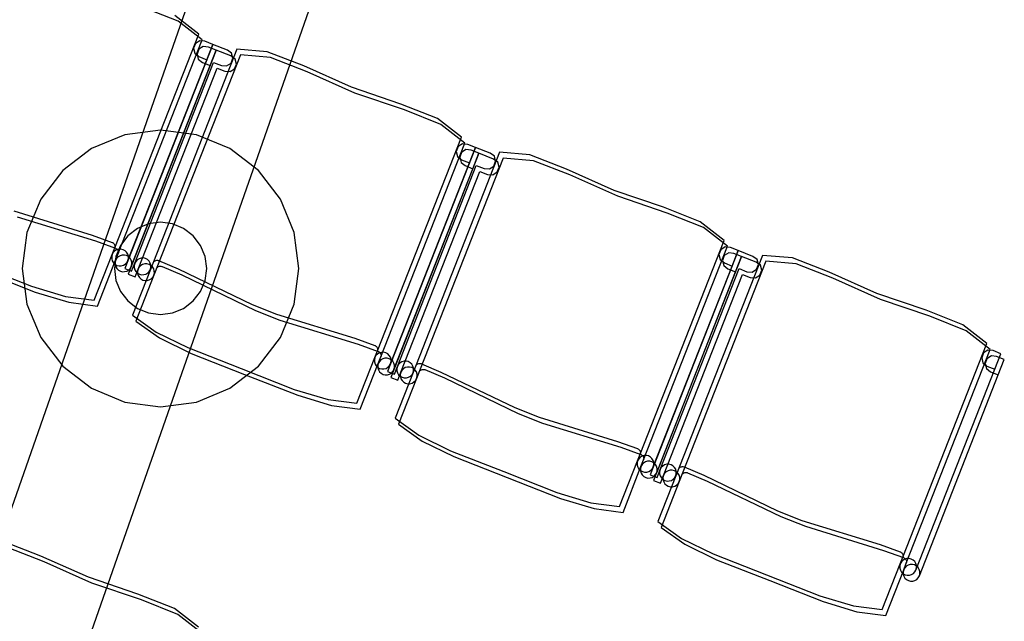
# Model space of a CAD drawing. Extents: x -6710 to 5226, y -4718 to 5446.
# Drawn here: x -550 to -375, y -1597 to -1490 of the extents above; entities that cross this region are included whole.
import ezdxf

# ---------------------------------------------------------------- set-up
doc = ezdxf.new("R2010")
doc.units = 0
doc.header["$MEASUREMENT"] = 0
doc.layers.get('0').update_dxf_attribs({"linetype": 'CONTINUOUS'})

msp = doc.modelspace()

# ---------------------------------------------------------------- linework, layer by layer
for p, q in [((-711.5, -2035.15), (-378.99, -1084.88)), ((-692.06, -2041.95), (-376.79, -1140.98)), ((-521.68, -1490.77), (-528.15, -1488.2)), ((-518.03, -1493.04), (-522.28, -1489.74)), ((-517.43, -1494.08), (-521.68, -1490.77)), ((-532.91, -1530.91), (-518.03, -1493.04)), ((-532.3, -1531.95), (-517.43, -1494.08)), ((-515.55, -1494.86), (-531.14, -1534.56)), ((-518.61, -1494.7), (-518.95, -1495.56)), ((-517.83, -1494.21), (-518.61, -1494.7)), ((-516.93, -1494.31), (-517.83, -1494.21)), ((-515.55, -1494.86), (-516.93, -1494.31)), ((-516.62, -1497.58), (-515.55, -1494.86)), ((-512.94, -1495.88), (-515.55, -1494.86)), ((-514.94, -1495.9), (-530.54, -1535.6)), ((-511.27, -1495.69), (-526.6, -1534.75)), ((-518.95, -1495.56), (-518.72, -1496.45)), ((-518.72, -1496.45), (-518, -1497.04)), ((-518.01, -1495.74), (-518.34, -1496.6)), ((-518.34, -1496.6), (-518.11, -1497.49)), ((-517.23, -1495.25), (-518.01, -1495.74)), ((-516.33, -1495.35), (-517.23, -1495.25)), ((-514.94, -1495.9), (-516.33, -1495.35)), ((-516.01, -1498.62), (-514.94, -1495.9)), ((-512.34, -1496.92), (-514.94, -1495.9)), ((-512.21, -1496.42), (-512.94, -1495.88)), ((-511.98, -1497.31), (-512.21, -1496.42)), ((-505.91, -1496.17), (-511.27, -1495.69)), ((-499.41, -1498.69), (-505.91, -1496.17)), ((-530.6, -1533.18), (-516.62, -1497.58)), ((-529.38, -1533.66), (-515.4, -1498.06)), ((-510.66, -1496.73), (-526, -1535.78)), ((-518.11, -1497.49), (-517.4, -1498.08)), ((-518, -1497.04), (-516.62, -1497.58)), ((-517.4, -1498.08), (-516.01, -1498.62)), ((-515.4, -1498.06), (-514.01, -1498.61)), ((-513.09, -1498.66), (-512.32, -1498.17)), ((-511.61, -1497.46), (-512.34, -1496.92)), ((-512.32, -1498.17), (-511.98, -1497.31)), ((-511.71, -1499.2), (-511.37, -1498.35)), ((-511.37, -1498.35), (-511.61, -1497.46)), ((-505.3, -1497.2), (-510.66, -1496.73)), ((-498.81, -1499.73), (-505.3, -1497.2)), ((-529.99, -1534.22), (-516.01, -1498.62)), ((-528.77, -1534.69), (-514.79, -1499.1)), ((-514.79, -1499.1), (-513.41, -1499.64)), ((-514.01, -1498.61), (-513.09, -1498.66)), ((-513.41, -1499.64), (-512.49, -1499.7)), ((-512.49, -1499.7), (-511.71, -1499.2)), ((-490.97, -1502.45), (-499.41, -1498.69)), ((-490.36, -1503.49), (-498.81, -1499.73)), ((-482.22, -1505.44), (-490.97, -1502.45)), ((-481.61, -1506.48), (-490.36, -1503.49)), ((-475.74, -1508.01), (-482.22, -1505.44)), ((-475.14, -1509.05), (-481.61, -1506.48)), ((-471.49, -1511.31), (-475.74, -1508.01)), ((-524.8, -1510.04), (-531.15, -1510.88)), ((-518.46, -1510.88), (-524.8, -1510.04)), ((-470.89, -1512.35), (-475.14, -1509.05)), ((-531.15, -1510.88), (-537.06, -1513.33)), ((-512.54, -1513.33), (-518.46, -1510.88)), ((-486.37, -1549.19), (-471.49, -1511.31)), ((-537.06, -1513.33), (-542.14, -1517.22)), ((-507.46, -1517.22), (-512.54, -1513.33)), ((-485.77, -1550.23), (-470.89, -1512.35)), ((-469.01, -1513.13), (-484.6, -1552.84)), ((-464.73, -1513.97), (-480.06, -1553.02)), ((-472.07, -1512.98), (-472.41, -1513.84)), ((-472.41, -1513.84), (-472.18, -1514.73)), ((-471.29, -1512.49), (-472.07, -1512.98)), ((-471.47, -1514.02), (-471.8, -1514.88)), ((-470.69, -1513.52), (-471.47, -1514.02)), ((-470.39, -1512.59), (-471.29, -1512.49)), ((-469.79, -1513.63), (-470.69, -1513.52)), ((-469.01, -1513.13), (-470.39, -1512.59)), ((-470.08, -1515.86), (-469.01, -1513.13)), ((-468.4, -1514.17), (-469.79, -1513.63)), ((-466.4, -1514.16), (-469.01, -1513.13)), ((-459.37, -1514.44), (-464.73, -1513.97)), ((-468.4, -1514.17), (-484, -1553.88)), ((-464.12, -1515.01), (-479.46, -1554.06)), ((-472.18, -1514.73), (-471.46, -1515.31)), ((-471.8, -1514.88), (-471.57, -1515.77)), ((-471.57, -1515.77), (-470.86, -1516.35)), ((-471.46, -1515.31), (-470.08, -1515.86)), ((-469.47, -1516.9), (-468.4, -1514.17)), ((-465.8, -1515.2), (-468.4, -1514.17)), ((-465.67, -1514.69), (-466.4, -1514.16)), ((-465.07, -1515.73), (-465.8, -1515.2)), ((-465.78, -1516.44), (-465.44, -1515.59)), ((-465.44, -1515.59), (-465.67, -1514.69)), ((-464.83, -1516.62), (-465.07, -1515.73)), ((-458.76, -1515.48), (-464.12, -1515.01)), ((-452.87, -1516.96), (-459.37, -1514.44)), ((-452.27, -1518), (-458.76, -1515.48)), ((-542.14, -1517.22), (-546.04, -1522.3)), ((-503.56, -1522.3), (-507.46, -1517.22)), ((-484.06, -1551.45), (-470.08, -1515.86)), ((-483.45, -1552.49), (-469.47, -1516.9)), ((-482.84, -1551.93), (-468.86, -1516.34)), ((-482.23, -1552.97), (-468.25, -1517.38)), ((-470.86, -1516.35), (-469.47, -1516.9)), ((-468.86, -1516.34), (-467.47, -1516.88)), ((-468.25, -1517.38), (-466.87, -1517.92)), ((-467.47, -1516.88), (-466.55, -1516.94)), ((-466.55, -1516.94), (-465.78, -1516.44)), ((-465.95, -1517.98), (-465.17, -1517.48)), ((-465.17, -1517.48), (-464.83, -1516.62)), ((-444.43, -1520.73), (-452.87, -1516.96)), ((-466.87, -1517.92), (-465.95, -1517.98)), ((-443.82, -1521.77), (-452.27, -1518)), ((-435.68, -1523.72), (-444.43, -1520.73)), ((-546.04, -1522.3), (-548.49, -1528.22)), ((-501.11, -1528.22), (-503.56, -1522.3)), ((-435.07, -1524.76), (-443.82, -1521.77)), ((-550.79, -1524.39), (-536.94, -1528.66)), ((-429.2, -1526.29), (-435.68, -1523.72)), ((-550.19, -1525.43), (-536.33, -1529.7)), ((-428.6, -1527.33), (-435.07, -1524.76)), ((-424.96, -1529.59), (-429.2, -1526.29)), ((-528.89, -1527.48), (-530.58, -1528.78)), ((-526.92, -1526.67), (-528.89, -1527.48)), ((-524.8, -1526.39), (-526.92, -1526.67)), ((-522.69, -1526.67), (-524.8, -1526.39)), ((-520.72, -1527.48), (-522.69, -1526.67)), ((-519.02, -1528.78), (-520.72, -1527.48)), ((-424.35, -1530.63), (-428.6, -1527.33)), ((-548.49, -1528.22), (-549.33, -1534.56)), ((-536.94, -1528.66), (-533.38, -1529.95)), ((-536.33, -1529.7), (-532.78, -1530.99)), ((-530.58, -1528.78), (-531.88, -1530.48)), ((-517.72, -1530.48), (-519.02, -1528.78)), ((-500.28, -1534.56), (-501.11, -1528.22)), ((-439.83, -1567.47), (-424.96, -1529.59)), ((-533.38, -1529.95), (-533.32, -1529.97)), ((-533.37, -1532.09), (-532.91, -1530.91)), ((-533.32, -1529.97), (-533.2, -1530.05)), ((-533.2, -1530.05), (-533.1, -1530.14)), ((-532.91, -1531.47), (-533.18, -1531.75)), ((-533.1, -1530.14), (-533.01, -1530.25)), ((-533.01, -1530.25), (-532.94, -1530.37)), ((-532.94, -1530.37), (-532.9, -1530.5)), ((-532.88, -1530.78), (-532.91, -1530.91)), ((-532.58, -1531.27), (-532.91, -1531.47)), ((-532.9, -1530.5), (-532.88, -1530.64)), ((-532.88, -1530.64), (-532.88, -1530.78)), ((-532.78, -1530.99), (-532.72, -1531.01)), ((-532.72, -1531.01), (-532.6, -1531.08)), ((-531.88, -1530.48), (-532.7, -1532.45)), ((-532.6, -1531.08), (-532.49, -1531.18)), ((-532.21, -1531.16), (-532.58, -1531.27)), ((-532.49, -1531.18), (-532.41, -1531.29)), ((-532.41, -1531.29), (-532.34, -1531.41)), ((-532.34, -1531.41), (-532.29, -1531.54)), ((-531.82, -1531.15), (-532.21, -1531.16)), ((-531.44, -1531.25), (-531.82, -1531.15)), ((-531.1, -1531.43), (-531.44, -1531.25)), ((-530.82, -1531.7), (-531.1, -1531.43)), ((-516.91, -1532.45), (-517.72, -1530.48)), ((-439.23, -1568.51), (-424.35, -1530.63)), ((-422.47, -1531.41), (-438.06, -1571.12)), ((-425.53, -1531.26), (-425.87, -1532.11)), ((-424.76, -1530.76), (-425.53, -1531.26)), ((-423.85, -1530.87), (-424.76, -1530.76)), ((-422.47, -1531.41), (-423.85, -1530.87)), ((-423.54, -1534.14), (-422.47, -1531.41)), ((-419.86, -1532.43), (-422.47, -1531.41)), ((-536.56, -1540.2), (-533.37, -1532.09)), ((-535.95, -1541.24), (-532.77, -1533.13)), ((-533.37, -1532.09), (-533.46, -1532.47)), ((-533.46, -1532.47), (-533.46, -1532.85)), ((-533.46, -1532.85), (-533.35, -1533.23)), ((-533.18, -1531.75), (-533.37, -1532.09)), ((-533.35, -1533.23), (-533.15, -1533.56)), ((-532.7, -1532.45), (-532.98, -1534.56)), ((-532.77, -1533.13), (-532.86, -1533.5)), ((-532.77, -1533.13), (-532.3, -1531.95)), ((-532.58, -1532.79), (-532.77, -1533.13)), ((-532.31, -1532.51), (-532.58, -1532.79)), ((-531.97, -1532.31), (-532.31, -1532.51)), ((-532.28, -1531.82), (-532.3, -1531.95)), ((-532.29, -1531.54), (-532.27, -1531.68)), ((-532.27, -1531.68), (-532.28, -1531.82)), ((-531.6, -1532.2), (-531.97, -1532.31)), ((-531.21, -1532.19), (-531.6, -1532.2)), ((-530.83, -1532.28), (-531.21, -1532.19)), ((-530.49, -1532.47), (-530.83, -1532.28)), ((-530.62, -1532.04), (-530.82, -1531.7)), ((-530.78, -1533.52), (-530.6, -1533.18)), ((-530.51, -1532.41), (-530.62, -1532.04)), ((-530.6, -1533.18), (-530.5, -1532.8)), ((-530.5, -1532.8), (-530.51, -1532.41)), ((-530.21, -1532.74), (-530.49, -1532.47)), ((-530.01, -1533.08), (-530.21, -1532.74)), ((-529.91, -1533.45), (-530.01, -1533.08)), ((-528.92, -1533.04), (-529.19, -1533.32)), ((-528.59, -1532.84), (-528.92, -1533.04)), ((-528.21, -1532.73), (-528.59, -1532.84)), ((-527.82, -1532.72), (-528.21, -1532.73)), ((-527.45, -1532.81), (-527.82, -1532.72)), ((-527.1, -1533), (-527.45, -1532.81)), ((-526.82, -1533.27), (-527.1, -1533)), ((-525.98, -1533.35), (-525.87, -1533.26)), ((-525.87, -1533.26), (-525.75, -1533.2)), ((-525.75, -1533.2), (-525.61, -1533.15)), ((-525.61, -1533.15), (-525.48, -1533.13)), ((-525.48, -1533.13), (-525.34, -1533.13)), ((-525.34, -1533.13), (-525.2, -1533.16)), ((-525.2, -1533.16), (-525.14, -1533.19)), ((-525.14, -1533.19), (-521.66, -1534.66)), ((-516.63, -1534.56), (-516.91, -1532.45)), ((-421.86, -1532.45), (-437.46, -1572.16)), ((-418.19, -1532.25), (-433.52, -1571.3)), ((-425.87, -1532.11), (-425.64, -1533.01)), ((-425.64, -1533.01), (-424.92, -1533.59)), ((-424.93, -1532.3), (-425.26, -1533.15)), ((-425.26, -1533.15), (-425.03, -1534.04)), ((-424.15, -1531.8), (-424.93, -1532.3)), ((-423.25, -1531.91), (-424.15, -1531.8)), ((-421.86, -1532.45), (-423.25, -1531.91)), ((-422.93, -1535.17), (-421.86, -1532.45)), ((-419.26, -1533.47), (-421.86, -1532.45)), ((-419.13, -1532.97), (-419.86, -1532.43)), ((-418.9, -1533.86), (-419.13, -1532.97)), ((-412.83, -1532.72), (-418.19, -1532.25)), ((-406.33, -1535.24), (-412.83, -1532.72)), ((-557.08, -1534.02), (-547.65, -1537.73)), ((-549.33, -1534.56), (-548.49, -1540.91)), ((-533.15, -1533.56), (-532.87, -1533.83)), ((-532.98, -1534.56), (-532.7, -1536.68)), ((-532.87, -1533.83), (-532.53, -1534.02)), ((-532.86, -1533.5), (-532.85, -1533.89)), ((-532.85, -1533.89), (-532.74, -1534.27)), ((-532.74, -1534.27), (-532.54, -1534.6)), ((-532.54, -1534.6), (-532.26, -1534.87)), ((-532.53, -1534.02), (-532.15, -1534.11)), ((-532.26, -1534.87), (-531.92, -1535.06)), ((-532.15, -1534.11), (-531.76, -1534.11)), ((-531.76, -1534.11), (-531.39, -1534)), ((-531.39, -1534), (-531.05, -1533.8)), ((-531.14, -1534.56), (-529.92, -1535.04)), ((-531.05, -1533.8), (-530.78, -1533.52)), ((-530.78, -1535.04), (-530.45, -1534.84)), ((-530.45, -1534.84), (-530.18, -1534.56)), ((-530.18, -1534.56), (-529.99, -1534.22)), ((-529.99, -1534.22), (-529.9, -1533.84)), ((-529.92, -1535.04), (-529.38, -1533.66)), ((-529.9, -1533.84), (-529.91, -1533.45)), ((-526.6, -1534.75), (-529.79, -1542.85)), ((-529.38, -1533.66), (-529.47, -1534.03)), ((-529.47, -1534.03), (-529.46, -1534.42)), ((-529.46, -1534.42), (-529.36, -1534.8)), ((-529.19, -1533.32), (-529.38, -1533.66)), ((-529.36, -1534.8), (-529.16, -1535.13)), ((-529.32, -1536.08), (-528.77, -1534.69)), ((-528.77, -1534.69), (-528.87, -1535.07)), ((-528.58, -1534.35), (-528.77, -1534.69)), ((-528.31, -1534.07), (-528.58, -1534.35)), ((-527.98, -1533.87), (-528.31, -1534.07)), ((-527.61, -1533.77), (-527.98, -1533.87)), ((-527.22, -1533.76), (-527.61, -1533.77)), ((-526.84, -1533.85), (-527.22, -1533.76)), ((-526.5, -1534.04), (-526.84, -1533.85)), ((-526.62, -1533.61), (-526.82, -1533.27)), ((-526.79, -1535.09), (-526.6, -1534.75)), ((-526.52, -1533.98), (-526.62, -1533.61)), ((-526.6, -1534.75), (-526.51, -1534.37)), ((-526.51, -1534.37), (-526.52, -1533.98)), ((-526.22, -1534.31), (-526.5, -1534.04)), ((-526.02, -1534.64), (-526.22, -1534.31)), ((-525.91, -1535.02), (-526.02, -1534.64)), ((-525.37, -1534.39), (-525.26, -1534.3)), ((-525.26, -1534.3), (-525.14, -1534.23)), ((-525.14, -1534.23), (-525.01, -1534.19)), ((-525.01, -1534.19), (-524.87, -1534.17)), ((-524.87, -1534.17), (-524.73, -1534.17)), ((-524.73, -1534.17), (-524.6, -1534.2)), ((-524.6, -1534.2), (-524.53, -1534.23)), ((-524.53, -1534.23), (-521.05, -1535.7)), ((-521.66, -1534.66), (-508.6, -1540.96)), ((-516.91, -1536.68), (-516.63, -1534.56)), ((-501.11, -1540.91), (-500.28, -1534.56)), ((-437.52, -1569.73), (-423.54, -1534.14)), ((-436.3, -1570.21), (-422.32, -1534.61)), ((-417.58, -1533.29), (-432.92, -1572.34)), ((-425.03, -1534.04), (-424.32, -1534.63)), ((-424.92, -1533.59), (-423.54, -1534.14)), ((-424.32, -1534.63), (-422.93, -1535.17)), ((-422.32, -1534.61), (-420.93, -1535.16)), ((-420.01, -1535.21), (-419.24, -1534.72)), ((-418.53, -1534.01), (-419.26, -1533.47)), ((-419.24, -1534.72), (-418.9, -1533.86)), ((-418.63, -1535.76), (-418.29, -1534.9)), ((-418.29, -1534.9), (-418.53, -1534.01)), ((-412.22, -1533.76), (-417.58, -1533.29)), ((-405.73, -1536.28), (-412.22, -1533.76)), ((-556.48, -1535.06), (-547.04, -1538.77)), ((-532.7, -1536.68), (-531.88, -1538.65)), ((-531.92, -1535.06), (-531.55, -1535.15)), ((-531.55, -1535.15), (-531.16, -1535.14)), ((-531.16, -1535.14), (-530.78, -1535.04)), ((-530.54, -1535.6), (-529.32, -1536.08)), ((-526, -1535.78), (-529.18, -1543.89)), ((-529.16, -1535.13), (-528.87, -1535.4)), ((-528.87, -1535.07), (-528.86, -1535.46)), ((-528.87, -1535.4), (-528.53, -1535.59)), ((-528.86, -1535.46), (-528.75, -1535.84)), ((-528.75, -1535.84), (-528.55, -1536.17)), ((-528.55, -1536.17), (-528.27, -1536.44)), ((-528.53, -1535.59), (-528.16, -1535.68)), ((-528.27, -1536.44), (-527.93, -1536.63)), ((-528.16, -1535.68), (-527.77, -1535.67)), ((-527.93, -1536.63), (-527.55, -1536.72)), ((-527.77, -1535.67), (-527.39, -1535.57)), ((-527.55, -1536.72), (-527.16, -1536.71)), ((-527.39, -1535.57), (-527.06, -1535.37)), ((-527.16, -1536.71), (-526.79, -1536.61)), ((-527.06, -1535.37), (-526.79, -1535.09)), ((-526.79, -1536.61), (-526.46, -1536.4)), ((-526.46, -1536.4), (-526.19, -1536.12)), ((-526.19, -1536.12), (-526, -1535.78)), ((-526, -1535.78), (-525.9, -1535.41)), ((-525.9, -1535.41), (-525.91, -1535.02)), ((-521.05, -1535.7), (-508, -1542)), ((-517.72, -1538.65), (-516.91, -1536.68)), ((-436.91, -1570.77), (-422.93, -1535.17)), ((-435.69, -1571.25), (-421.71, -1535.65)), ((-421.71, -1535.65), (-420.33, -1536.2)), ((-420.93, -1535.16), (-420.01, -1535.21)), ((-420.33, -1536.2), (-419.41, -1536.25)), ((-419.41, -1536.25), (-418.63, -1535.76)), ((-397.89, -1539.01), (-406.33, -1535.24)), ((-397.28, -1540.05), (-405.73, -1536.28)), ((-547.65, -1537.73), (-541.66, -1539.54)), ((-547.04, -1538.77), (-541.06, -1540.57)), ((-541.66, -1539.54), (-536.56, -1540.2)), ((-531.88, -1538.65), (-530.58, -1540.34)), ((-519.02, -1540.34), (-517.72, -1538.65)), ((-389.14, -1541.99), (-397.89, -1539.01)), ((-388.53, -1543.03), (-397.28, -1540.05)), ((-548.49, -1540.91), (-546.04, -1546.83)), ((-541.06, -1540.57), (-535.95, -1541.24)), ((-530.58, -1540.34), (-528.89, -1541.64)), ((-528.89, -1541.64), (-526.92, -1542.46)), ((-522.69, -1542.46), (-520.72, -1541.64)), ((-520.72, -1541.64), (-519.02, -1540.34)), ((-508.6, -1540.96), (-504.25, -1542.67)), ((-503.56, -1546.83), (-501.11, -1540.91)), ((-529.79, -1542.85), (-525.59, -1545.85)), ((-526.92, -1542.46), (-524.8, -1542.74)), ((-524.8, -1542.74), (-522.69, -1542.46)), ((-508, -1542), (-503.65, -1543.71)), ((-504.25, -1542.67), (-490.4, -1546.94)), ((-503.65, -1543.71), (-489.79, -1547.98)), ((-382.66, -1544.57), (-389.14, -1541.99)), ((-382.06, -1545.61), (-388.53, -1543.03)), ((-529.18, -1543.89), (-524.99, -1546.89)), ((-378.42, -1547.87), (-382.66, -1544.57)), ((-546.04, -1546.83), (-542.14, -1551.9)), ((-525.59, -1545.85), (-519.98, -1548.59)), ((-524.99, -1546.89), (-519.38, -1549.63)), ((-507.46, -1551.9), (-503.56, -1546.83)), ((-490.4, -1546.94), (-486.84, -1548.23)), ((-377.81, -1548.91), (-382.06, -1545.61)), ((-519.98, -1548.59), (-510.54, -1552.3)), ((-489.79, -1547.98), (-486.24, -1549.26)), ((-486.84, -1548.23), (-486.78, -1548.25)), ((-486.78, -1548.25), (-486.66, -1548.32)), ((-486.66, -1548.32), (-486.56, -1548.42)), ((-486.56, -1548.42), (-486.47, -1548.52)), ((-486.47, -1548.52), (-486.4, -1548.65)), ((-486.4, -1548.65), (-486.36, -1548.78)), ((-486.36, -1548.78), (-486.34, -1548.92)), ((-486.34, -1548.92), (-486.34, -1549.05)), ((-393.29, -1585.74), (-378.42, -1547.87)), ((-392.69, -1586.78), (-377.81, -1548.91)), ((-519.38, -1549.63), (-509.94, -1553.34)), ((-490.02, -1558.47), (-486.83, -1550.36)), ((-486.83, -1550.36), (-486.92, -1550.74)), ((-486.83, -1550.36), (-486.37, -1549.19)), ((-486.64, -1550.02), (-486.83, -1550.36)), ((-486.37, -1549.74), (-486.64, -1550.02)), ((-486.34, -1549.05), (-486.37, -1549.19)), ((-486.04, -1549.54), (-486.37, -1549.74)), ((-486.24, -1549.26), (-486.18, -1549.29)), ((-486.23, -1551.4), (-485.77, -1550.23)), ((-486.18, -1549.29), (-486.06, -1549.36)), ((-486.06, -1549.36), (-485.95, -1549.45)), ((-485.67, -1549.44), (-486.04, -1549.54)), ((-485.95, -1549.45), (-485.87, -1549.56)), ((-485.87, -1549.56), (-485.8, -1549.68)), ((-485.8, -1549.68), (-485.75, -1549.82)), ((-485.74, -1550.09), (-485.77, -1550.23)), ((-485.43, -1550.58), (-485.77, -1550.78)), ((-485.75, -1549.82), (-485.73, -1549.95)), ((-485.73, -1549.95), (-485.74, -1550.09)), ((-485.28, -1549.43), (-485.67, -1549.44)), ((-485.06, -1550.47), (-485.43, -1550.58)), ((-484.9, -1549.52), (-485.28, -1549.43)), ((-484.67, -1550.47), (-485.06, -1550.47)), ((-484.56, -1549.71), (-484.9, -1549.52)), ((-484.29, -1550.56), (-484.67, -1550.47)), ((-484.28, -1549.98), (-484.56, -1549.71)), ((-483.95, -1550.75), (-484.29, -1550.56)), ((-484.08, -1550.31), (-484.28, -1549.98)), ((-483.97, -1550.69), (-484.08, -1550.31)), ((-483.96, -1551.08), (-483.97, -1550.69)), ((-378.99, -1549.53), (-379.33, -1550.39)), ((-379.33, -1550.39), (-379.1, -1551.28)), ((-378.22, -1549.04), (-378.99, -1549.53)), ((-378.39, -1550.57), (-378.72, -1551.43)), ((-377.61, -1550.08), (-378.39, -1550.57)), ((-377.31, -1549.14), (-378.22, -1549.04)), ((-376.71, -1550.18), (-377.61, -1550.08)), ((-375.93, -1549.69), (-377.31, -1549.14)), ((-377, -1552.41), (-375.93, -1549.69)), ((-375.32, -1550.73), (-376.71, -1550.18)), ((-542.14, -1551.9), (-537.06, -1555.8)), ((-512.54, -1555.8), (-507.46, -1551.9)), ((-510.54, -1552.3), (-501.11, -1556)), ((-489.41, -1559.51), (-486.23, -1551.4)), ((-486.92, -1550.74), (-486.92, -1551.13)), ((-486.92, -1551.13), (-486.81, -1551.51)), ((-486.81, -1551.51), (-486.61, -1551.84)), ((-486.61, -1551.84), (-486.33, -1552.11)), ((-486.33, -1552.11), (-485.99, -1552.3)), ((-486.23, -1551.4), (-486.32, -1551.78)), ((-486.32, -1551.78), (-486.31, -1552.17)), ((-486.31, -1552.17), (-486.2, -1552.54)), ((-486.04, -1551.06), (-486.23, -1551.4)), ((-485.77, -1550.78), (-486.04, -1551.06)), ((-485.99, -1552.3), (-485.61, -1552.39)), ((-485.61, -1552.39), (-485.22, -1552.38)), ((-485.22, -1552.38), (-484.85, -1552.28)), ((-484.85, -1552.28), (-484.51, -1552.07)), ((-484.51, -1552.07), (-484.24, -1551.79)), ((-484.24, -1551.79), (-484.06, -1551.45)), ((-484.06, -1551.45), (-483.96, -1551.08)), ((-483.67, -1551.02), (-483.95, -1550.75)), ((-483.47, -1551.35), (-483.67, -1551.02)), ((-483.37, -1551.73), (-483.47, -1551.35)), ((-483.45, -1552.49), (-483.36, -1552.12)), ((-483.38, -1553.32), (-482.84, -1551.93)), ((-483.36, -1552.12), (-483.37, -1551.73)), ((-482.84, -1551.93), (-482.93, -1552.31)), ((-482.93, -1552.31), (-482.92, -1552.7)), ((-482.65, -1551.59), (-482.84, -1551.93)), ((-482.38, -1551.31), (-482.65, -1551.59)), ((-482.05, -1551.11), (-482.38, -1551.31)), ((-481.67, -1551), (-482.05, -1551.11)), ((-481.77, -1552.35), (-482.04, -1552.63)), ((-481.44, -1552.15), (-481.77, -1552.35)), ((-481.28, -1551), (-481.67, -1551)), ((-481.07, -1552.04), (-481.44, -1552.15)), ((-480.91, -1551.09), (-481.28, -1551)), ((-480.68, -1552.04), (-481.07, -1552.04)), ((-480.57, -1551.28), (-480.91, -1551.09)), ((-480.3, -1552.13), (-480.68, -1552.04)), ((-480.29, -1551.55), (-480.57, -1551.28)), ((-479.96, -1552.32), (-480.3, -1552.13)), ((-480.08, -1551.88), (-480.29, -1551.55)), ((-479.98, -1552.26), (-480.08, -1551.88)), ((-479.97, -1552.64), (-479.98, -1552.26)), ((-479.68, -1552.59), (-479.96, -1552.32)), ((-479.44, -1551.63), (-479.33, -1551.54)), ((-479.33, -1551.54), (-479.21, -1551.47)), ((-479.21, -1551.47), (-479.07, -1551.43)), ((-479.07, -1551.43), (-478.94, -1551.41)), ((-478.94, -1551.41), (-478.8, -1551.41)), ((-478.8, -1551.41), (-478.66, -1551.44)), ((-478.66, -1551.44), (-478.6, -1551.46)), ((-478.6, -1551.46), (-475.12, -1552.94)), ((-478.47, -1552.47), (-478.33, -1552.45)), ((-478.33, -1552.45), (-478.19, -1552.45)), ((-478.19, -1552.45), (-478.06, -1552.48)), ((-390.98, -1588.01), (-377, -1552.41)), ((-379.1, -1551.28), (-378.39, -1551.87)), ((-378.72, -1551.43), (-378.49, -1552.32)), ((-378.49, -1552.32), (-377.78, -1552.91)), ((-378.39, -1551.87), (-377, -1552.41)), ((-376.39, -1553.45), (-375.32, -1550.73)), ((-509.94, -1553.34), (-500.5, -1557.04)), ((-486.2, -1552.54), (-486, -1552.88)), ((-486, -1552.88), (-485.72, -1553.15)), ((-485.72, -1553.15), (-485.38, -1553.34)), ((-485.38, -1553.34), (-485.01, -1553.43)), ((-485.01, -1553.43), (-484.62, -1553.42)), ((-484.62, -1553.42), (-484.24, -1553.31)), ((-484.6, -1552.84), (-483.38, -1553.32)), ((-484.24, -1553.31), (-483.91, -1553.11)), ((-484, -1553.88), (-482.78, -1554.36)), ((-483.91, -1553.11), (-483.64, -1552.83)), ((-483.64, -1552.83), (-483.45, -1552.49)), ((-480.06, -1553.02), (-483.25, -1561.13)), ((-482.92, -1552.7), (-482.82, -1553.07)), ((-482.82, -1553.07), (-482.62, -1553.41)), ((-482.78, -1554.36), (-482.23, -1552.97)), ((-479.46, -1554.06), (-482.64, -1562.17)), ((-482.62, -1553.41), (-482.34, -1553.68)), ((-482.34, -1553.68), (-481.99, -1553.86)), ((-482.23, -1552.97), (-482.33, -1553.35)), ((-482.33, -1553.35), (-482.32, -1553.74)), ((-482.32, -1553.74), (-482.21, -1554.11)), ((-482.04, -1552.63), (-482.23, -1552.97)), ((-482.21, -1554.11), (-482.01, -1554.45)), ((-481.99, -1553.86), (-481.62, -1553.96)), ((-481.62, -1553.96), (-481.23, -1553.95)), ((-481.23, -1553.95), (-480.85, -1553.84)), ((-480.85, -1553.84), (-480.52, -1553.64)), ((-480.52, -1553.64), (-480.25, -1553.36)), ((-480.25, -1553.36), (-480.06, -1553.02)), ((-480.06, -1553.02), (-479.97, -1552.64)), ((-479.48, -1552.92), (-479.68, -1552.59)), ((-479.65, -1554.4), (-479.46, -1554.06)), ((-479.37, -1553.29), (-479.48, -1552.92)), ((-479.46, -1554.06), (-479.37, -1553.68)), ((-479.37, -1553.68), (-479.37, -1553.29)), ((-478.83, -1552.66), (-478.72, -1552.58)), ((-478.72, -1552.58), (-478.6, -1552.51)), ((-478.6, -1552.51), (-478.47, -1552.47)), ((-478.06, -1552.48), (-477.99, -1552.5)), ((-477.99, -1552.5), (-474.51, -1553.98)), ((-475.12, -1552.94), (-462.06, -1559.24)), ((-474.51, -1553.98), (-461.46, -1560.28)), ((-390.37, -1589.05), (-376.39, -1553.45)), ((-377.78, -1552.91), (-376.39, -1553.45)), ((-537.06, -1555.8), (-531.15, -1558.25)), ((-518.46, -1558.25), (-512.54, -1555.8)), ((-482.01, -1554.45), (-481.73, -1554.72)), ((-481.73, -1554.72), (-481.39, -1554.9)), ((-481.39, -1554.9), (-481.01, -1555)), ((-481.01, -1555), (-480.62, -1554.99)), ((-480.62, -1554.99), (-480.25, -1554.88)), ((-480.25, -1554.88), (-479.92, -1554.68)), ((-479.92, -1554.68), (-479.65, -1554.4)), ((-501.11, -1556), (-495.12, -1557.81)), ((-500.5, -1557.04), (-494.52, -1558.85)), ((-531.15, -1558.25), (-524.8, -1559.09)), ((-524.8, -1559.09), (-518.46, -1558.25)), ((-495.12, -1557.81), (-490.02, -1558.47)), ((-494.52, -1558.85), (-489.41, -1559.51)), ((-462.06, -1559.24), (-457.71, -1560.95)), ((-483.25, -1561.13), (-479.05, -1564.12)), ((-461.46, -1560.28), (-457.11, -1561.98)), ((-457.71, -1560.95), (-443.86, -1565.21)), ((-482.64, -1562.17), (-478.45, -1565.16)), ((-457.11, -1561.98), (-443.25, -1566.25)), ((-479.05, -1564.12), (-473.44, -1566.87)), ((-478.45, -1565.16), (-472.84, -1567.91)), ((-443.86, -1565.21), (-440.3, -1566.5)), ((-443.25, -1566.25), (-439.7, -1567.54)), ((-473.44, -1566.87), (-464, -1570.57)), ((-472.84, -1567.91), (-463.4, -1571.61)), ((-440.3, -1566.5), (-440.24, -1566.53)), ((-440.29, -1568.64), (-439.83, -1567.47)), ((-440.24, -1566.53), (-440.12, -1566.6)), ((-440.12, -1566.6), (-440.02, -1566.69)), ((-439.83, -1568.02), (-440.1, -1568.3)), ((-440.02, -1566.69), (-439.93, -1566.8)), ((-439.93, -1566.8), (-439.86, -1566.92)), ((-439.86, -1566.92), (-439.82, -1567.05)), ((-439.8, -1567.33), (-439.83, -1567.47)), ((-439.5, -1567.82), (-439.83, -1568.02)), ((-439.82, -1567.05), (-439.8, -1567.19)), ((-439.8, -1567.19), (-439.8, -1567.33)), ((-439.7, -1567.54), (-439.64, -1567.57)), ((-439.64, -1567.57), (-439.52, -1567.64)), ((-439.52, -1567.64), (-439.41, -1567.73)), ((-439.13, -1567.71), (-439.5, -1567.82)), ((-439.41, -1567.73), (-439.33, -1567.84)), ((-439.33, -1567.84), (-439.26, -1567.96)), ((-439.26, -1567.96), (-439.22, -1568.09)), ((-439.22, -1568.09), (-439.19, -1568.23)), ((-438.74, -1567.71), (-439.13, -1567.71)), ((-438.36, -1567.8), (-438.74, -1567.71)), ((-438.02, -1567.99), (-438.36, -1567.8)), ((-437.74, -1568.26), (-438.02, -1567.99)), ((-443.48, -1576.75), (-440.29, -1568.64)), ((-442.87, -1577.79), (-439.69, -1569.68)), ((-440.29, -1568.64), (-440.38, -1569.02)), ((-440.38, -1569.02), (-440.38, -1569.41)), ((-440.38, -1569.41), (-440.27, -1569.78)), ((-440.1, -1568.3), (-440.29, -1568.64)), ((-440.27, -1569.78), (-440.07, -1570.12)), ((-439.69, -1569.68), (-439.78, -1570.06)), ((-439.69, -1569.68), (-439.23, -1568.51)), ((-439.5, -1569.34), (-439.69, -1569.68)), ((-439.23, -1569.06), (-439.5, -1569.34)), ((-439.2, -1568.37), (-439.23, -1568.51)), ((-438.89, -1568.86), (-439.23, -1569.06)), ((-439.19, -1568.23), (-439.2, -1568.37)), ((-438.52, -1568.75), (-438.89, -1568.86)), ((-438.13, -1568.74), (-438.52, -1568.75)), ((-437.75, -1568.84), (-438.13, -1568.74)), ((-437.41, -1569.03), (-437.75, -1568.84)), ((-437.54, -1568.59), (-437.74, -1568.26)), ((-437.71, -1570.07), (-437.52, -1569.73)), ((-437.43, -1568.96), (-437.54, -1568.59)), ((-437.52, -1569.73), (-437.42, -1569.35)), ((-437.42, -1569.35), (-437.43, -1568.96)), ((-437.13, -1569.3), (-437.41, -1569.03)), ((-436.93, -1569.63), (-437.13, -1569.3)), ((-436.83, -1570), (-436.93, -1569.63)), ((-436.11, -1569.87), (-436.3, -1570.21)), ((-435.84, -1569.59), (-436.11, -1569.87)), ((-435.51, -1569.39), (-435.84, -1569.59)), ((-435.13, -1569.28), (-435.51, -1569.39)), ((-434.74, -1569.27), (-435.13, -1569.28)), ((-434.37, -1569.37), (-434.74, -1569.27)), ((-434.03, -1569.56), (-434.37, -1569.37)), ((-433.75, -1569.83), (-434.03, -1569.56)), ((-433.54, -1570.16), (-433.75, -1569.83)), ((-432.9, -1569.9), (-432.79, -1569.82)), ((-432.79, -1569.82), (-432.67, -1569.75)), ((-432.67, -1569.75), (-432.53, -1569.71)), ((-432.53, -1569.71), (-432.4, -1569.68)), ((-432.4, -1569.68), (-432.26, -1569.69)), ((-432.26, -1569.69), (-432.12, -1569.72)), ((-432.12, -1569.72), (-432.06, -1569.74)), ((-432.06, -1569.74), (-428.58, -1571.21)), ((-464, -1570.57), (-454.57, -1574.28)), ((-463.4, -1571.61), (-453.96, -1575.32)), ((-440.07, -1570.12), (-439.79, -1570.39)), ((-439.79, -1570.39), (-439.45, -1570.57)), ((-439.78, -1570.06), (-439.77, -1570.45)), ((-439.77, -1570.45), (-439.66, -1570.82)), ((-439.66, -1570.82), (-439.46, -1571.15)), ((-439.46, -1571.15), (-439.18, -1571.42)), ((-439.45, -1570.57), (-439.07, -1570.67)), ((-439.18, -1571.42), (-438.84, -1571.61)), ((-439.07, -1570.67), (-438.68, -1570.66)), ((-438.84, -1571.61), (-438.47, -1571.71)), ((-438.68, -1570.66), (-438.31, -1570.55)), ((-438.31, -1570.55), (-437.98, -1570.35)), ((-438.08, -1571.7), (-437.7, -1571.59)), ((-438.06, -1571.12), (-436.84, -1571.6)), ((-437.98, -1570.35), (-437.71, -1570.07)), ((-437.7, -1571.59), (-437.37, -1571.39)), ((-437.37, -1571.39), (-437.1, -1571.11)), ((-437.1, -1571.11), (-436.91, -1570.77)), ((-436.91, -1570.77), (-436.82, -1570.39)), ((-436.84, -1571.6), (-436.3, -1570.21)), ((-436.82, -1570.39), (-436.83, -1570)), ((-433.52, -1571.3), (-436.71, -1579.41)), ((-436.3, -1570.21), (-436.39, -1570.59)), ((-436.39, -1570.59), (-436.38, -1570.98)), ((-436.38, -1570.98), (-436.28, -1571.35)), ((-436.28, -1571.35), (-436.08, -1571.68)), ((-436.24, -1572.63), (-435.69, -1571.25)), ((-435.69, -1571.25), (-435.79, -1571.63)), ((-435.79, -1571.63), (-435.78, -1572.02)), ((-435.5, -1570.91), (-435.69, -1571.25)), ((-435.23, -1570.63), (-435.5, -1570.91)), ((-434.9, -1570.43), (-435.23, -1570.63)), ((-434.53, -1570.32), (-434.9, -1570.43)), ((-434.14, -1570.31), (-434.53, -1570.32)), ((-433.76, -1570.41), (-434.14, -1570.31)), ((-433.98, -1571.92), (-433.71, -1571.64)), ((-433.42, -1570.6), (-433.76, -1570.41)), ((-433.71, -1571.64), (-433.52, -1571.3)), ((-433.44, -1570.53), (-433.54, -1570.16)), ((-433.52, -1571.3), (-433.43, -1570.92)), ((-433.43, -1570.92), (-433.44, -1570.53)), ((-433.14, -1570.86), (-433.42, -1570.6)), ((-432.94, -1571.2), (-433.14, -1570.86)), ((-432.83, -1571.57), (-432.94, -1571.2)), ((-432.83, -1571.96), (-432.83, -1571.57)), ((-432.29, -1570.94), (-432.18, -1570.85)), ((-432.18, -1570.85), (-432.06, -1570.79)), ((-432.06, -1570.79), (-431.93, -1570.74)), ((-431.93, -1570.74), (-431.79, -1570.72)), ((-431.79, -1570.72), (-431.65, -1570.73)), ((-431.65, -1570.73), (-431.52, -1570.75)), ((-431.52, -1570.75), (-431.45, -1570.78)), ((-431.45, -1570.78), (-427.97, -1572.25)), ((-428.58, -1571.21), (-415.52, -1577.52)), ((-438.47, -1571.71), (-438.08, -1571.7)), ((-437.46, -1572.16), (-436.24, -1572.63)), ((-432.92, -1572.34), (-436.1, -1580.45)), ((-436.08, -1571.68), (-435.8, -1571.95)), ((-435.8, -1571.95), (-435.46, -1572.14)), ((-435.78, -1572.02), (-435.67, -1572.39)), ((-435.67, -1572.39), (-435.47, -1572.72)), ((-435.47, -1572.72), (-435.19, -1572.99)), ((-435.46, -1572.14), (-435.08, -1572.24)), ((-435.19, -1572.99), (-434.85, -1573.18)), ((-435.08, -1572.24), (-434.69, -1572.23)), ((-434.85, -1573.18), (-434.47, -1573.27)), ((-434.69, -1572.23), (-434.31, -1572.12)), ((-434.47, -1573.27), (-434.08, -1573.27)), ((-434.31, -1572.12), (-433.98, -1571.92)), ((-434.08, -1573.27), (-433.71, -1573.16)), ((-433.71, -1573.16), (-433.38, -1572.96)), ((-433.38, -1572.96), (-433.11, -1572.68)), ((-433.11, -1572.68), (-432.92, -1572.34)), ((-432.92, -1572.34), (-432.83, -1571.96)), ((-427.97, -1572.25), (-414.92, -1578.55)), ((-454.57, -1574.28), (-448.59, -1576.09)), ((-453.96, -1575.32), (-447.98, -1577.13)), ((-448.59, -1576.09), (-443.48, -1576.75)), ((-447.98, -1577.13), (-442.87, -1577.79)), ((-415.52, -1577.52), (-411.17, -1579.22)), ((-414.92, -1578.55), (-410.57, -1580.26)), ((-436.71, -1579.41), (-432.51, -1582.4)), ((-411.17, -1579.22), (-397.32, -1583.49)), ((-410.57, -1580.26), (-396.71, -1584.53)), ((-436.1, -1580.45), (-431.91, -1583.44)), ((-546, -1585.53), (-552.5, -1583.01)), ((-432.51, -1582.4), (-426.9, -1585.15)), ((-431.91, -1583.44), (-426.3, -1586.18)), ((-397.32, -1583.49), (-393.77, -1584.78)), ((-545.4, -1586.57), (-551.9, -1584.05)), ((-537.55, -1589.29), (-546, -1585.53)), ((-426.9, -1585.15), (-417.46, -1588.85)), ((-396.71, -1584.53), (-393.16, -1585.82)), ((-393.77, -1584.78), (-393.7, -1584.8)), ((-393.7, -1584.8), (-393.58, -1584.88)), ((-393.58, -1584.88), (-393.48, -1584.97)), ((-393.48, -1584.97), (-393.39, -1585.08)), ((-393.39, -1585.08), (-393.32, -1585.2)), ((-393.32, -1585.2), (-393.28, -1585.33)), ((-393.28, -1585.33), (-393.26, -1585.47)), ((-393.26, -1585.47), (-393.26, -1585.61)), ((-536.95, -1590.33), (-545.4, -1586.57)), ((-426.3, -1586.18), (-416.86, -1589.89)), ((-396.94, -1595.03), (-393.75, -1586.92)), ((-393.75, -1586.92), (-393.84, -1587.3)), ((-393.84, -1587.3), (-393.84, -1587.69)), ((-393.75, -1586.92), (-393.29, -1585.74)), ((-393.56, -1586.58), (-393.75, -1586.92)), ((-393.29, -1586.3), (-393.56, -1586.58)), ((-393.26, -1585.61), (-393.29, -1585.74)), ((-392.96, -1586.1), (-393.29, -1586.3)), ((-393.16, -1585.82), (-393.1, -1585.84)), ((-393.15, -1587.96), (-392.69, -1586.78)), ((-393.1, -1585.84), (-392.98, -1585.92)), ((-392.98, -1585.92), (-392.87, -1586.01)), ((-392.59, -1585.99), (-392.96, -1586.1)), ((-392.69, -1587.34), (-392.96, -1587.62)), ((-392.87, -1586.01), (-392.79, -1586.12)), ((-392.79, -1586.12), (-392.72, -1586.24)), ((-392.72, -1586.24), (-392.68, -1586.37)), ((-392.66, -1586.65), (-392.69, -1586.78)), ((-392.35, -1587.14), (-392.69, -1587.34)), ((-392.68, -1586.37), (-392.65, -1586.51)), ((-392.65, -1586.51), (-392.66, -1586.65)), ((-392.2, -1585.98), (-392.59, -1585.99)), ((-391.98, -1587.03), (-392.35, -1587.14)), ((-391.82, -1586.08), (-392.2, -1585.98)), ((-391.59, -1587.02), (-391.98, -1587.03)), ((-391.48, -1586.27), (-391.82, -1586.08)), ((-391.21, -1587.12), (-391.59, -1587.02)), ((-391.2, -1586.53), (-391.48, -1586.27)), ((-390.87, -1587.3), (-391.21, -1587.12)), ((-391, -1586.87), (-391.2, -1586.53)), ((-390.89, -1587.24), (-391, -1586.87)), ((-390.88, -1587.63), (-390.89, -1587.24)), ((-390.59, -1587.57), (-390.87, -1587.3)), ((-417.46, -1588.85), (-408.03, -1592.56)), ((-396.33, -1596.07), (-393.15, -1587.96)), ((-393.84, -1587.69), (-393.73, -1588.06)), ((-393.73, -1588.06), (-393.53, -1588.39)), ((-393.53, -1588.39), (-393.25, -1588.66)), ((-393.25, -1588.66), (-392.91, -1588.85)), ((-393.15, -1587.96), (-393.24, -1588.34)), ((-393.24, -1588.34), (-393.23, -1588.72)), ((-393.23, -1588.72), (-393.13, -1589.1)), ((-392.96, -1587.62), (-393.15, -1587.96)), ((-392.91, -1588.85), (-392.53, -1588.94)), ((-392.53, -1588.94), (-392.14, -1588.94)), ((-392.14, -1588.94), (-391.77, -1588.83)), ((-391.77, -1588.83), (-391.44, -1588.63)), ((-391.44, -1588.63), (-391.17, -1588.35)), ((-391.17, -1588.35), (-390.98, -1588.01)), ((-390.98, -1588.01), (-390.88, -1587.63)), ((-390.39, -1587.91), (-390.59, -1587.57)), ((-390.56, -1589.39), (-390.37, -1589.05)), ((-390.29, -1588.28), (-390.39, -1587.91)), ((-390.37, -1589.05), (-390.28, -1588.67)), ((-390.28, -1588.67), (-390.29, -1588.28)), ((-528.8, -1592.27), (-537.55, -1589.29)), ((-528.2, -1593.31), (-536.95, -1590.33)), ((-416.86, -1589.89), (-407.42, -1593.6)), ((-393.13, -1589.1), (-392.92, -1589.43)), ((-392.92, -1589.43), (-392.64, -1589.7)), ((-392.64, -1589.7), (-392.3, -1589.89)), ((-392.3, -1589.89), (-391.93, -1589.98)), ((-391.93, -1589.98), (-391.54, -1589.98)), ((-391.54, -1589.98), (-391.16, -1589.87)), ((-391.16, -1589.87), (-390.83, -1589.67)), ((-390.83, -1589.67), (-390.56, -1589.39)), ((-522.32, -1594.84), (-528.8, -1592.27)), ((-408.03, -1592.56), (-402.05, -1594.37)), ((-521.72, -1595.88), (-528.2, -1593.31)), ((-407.42, -1593.6), (-401.44, -1595.41)), ((-518.07, -1598.14), (-522.32, -1594.84)), ((-517.47, -1599.18), (-521.72, -1595.88)), ((-402.05, -1594.37), (-396.94, -1595.03)), ((-401.44, -1595.41), (-396.33, -1596.07))]:
    msp.add_line(p, q)

doc.saveas('drawing.dxf')
